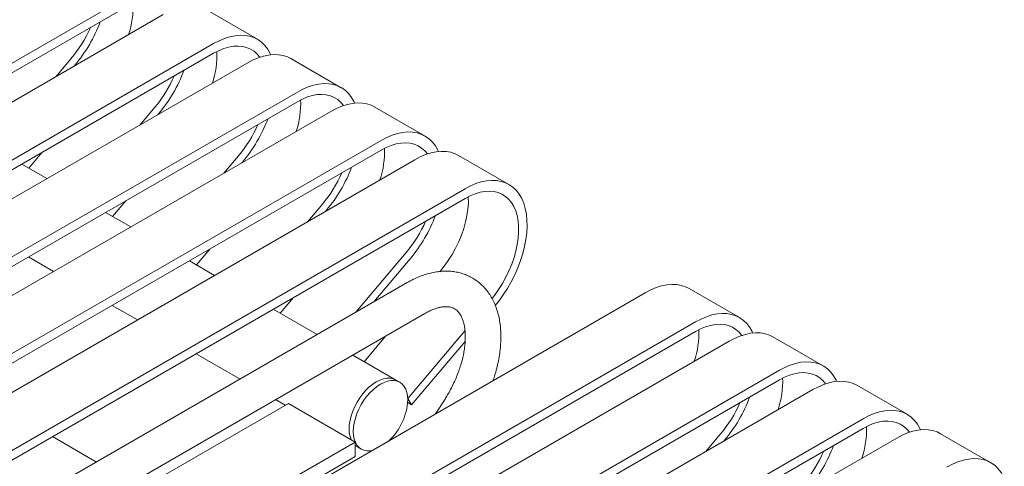
# Model space of a CAD drawing. Units: inches. Extents: x 0.1 to 8.5, y 0.3 to 10.8.
# Drawn here: x 5.6 to 6.6, y 9.3 to 9.7 of the extents above; entities that cross this region are included whole.
import ezdxf

# ---------------------------------------------------------------- set-up
doc = ezdxf.new("R2010")
doc.units = ezdxf.units.IN
doc.header["$MEASUREMENT"] = 0

msp = doc.modelspace()

# ---------------------------------------------------------------- linework, layer by layer
at = {"color": 7, "linetype": 'Continuous', "lineweight": 0}
for p, q in [((5.07023877, 9.3767929), (5.71715434, 9.7502493)), ((5.07023877, 9.36658614), (5.71715434, 9.74004254)), ((5.10559411, 9.3563827), (5.75250967, 9.7298391)), ((5.85181973, 9.70380634), (5.79878672, 9.73442165)), ((5.15862712, 9.32576739), (5.80554268, 9.6992238)), ((5.15862712, 9.31556063), (5.80554268, 9.68901704)), ((5.19398246, 9.30535719), (5.84089802, 9.67881359)), ((5.65517587, 9.68311646), (5.6396317, 9.66467604)), ((5.94020808, 9.65278084), (5.88717507, 9.68339614)), ((5.65929924, 9.67646876), (5.65857859, 9.67561384)), ((5.24701547, 9.27474189), (5.89393103, 9.64819829)), ((5.24701547, 9.26453513), (5.89393103, 9.63799153)), ((5.28237081, 9.25433168), (5.92928637, 9.62778809)), ((5.74356422, 9.63209095), (5.72802005, 9.61365053)), ((5.74768759, 9.62544326), (5.74696694, 9.62458833)), ((6.02859643, 9.60175533), (5.97556342, 9.63237063)), ((5.33540382, 9.22371638), (5.98231938, 9.59717278)), ((5.33540382, 9.21350962), (5.98231938, 9.58696602)), ((5.62471589, 9.58462795), (5.61066755, 9.56796206)), ((5.37075916, 9.20330618), (6.01767472, 9.57676258)), ((5.83195257, 9.58106544), (5.8164084, 9.56262502)), ((5.83607594, 9.57441775), (5.83535529, 9.57356283)), ((6.11698477, 9.55072982), (6.06395177, 9.58134513)), ((5.62977214, 9.55693321), (5.60325707, 9.57224004)), ((5.42379216, 9.17269087), (6.07070773, 9.54614728)), ((5.42379216, 9.16248411), (6.07070773, 9.53594052)), ((5.71310424, 9.53360245), (5.69905589, 9.51693655)), ((5.71816048, 9.50590771), (5.69164542, 9.52121453)), ((5.92034091, 9.53003994), (5.90479675, 9.51159951)), ((5.92446428, 9.52339224), (5.92374364, 9.52253732)), ((5.80149259, 9.48257694), (5.78744424, 9.46591105)), ((5.61038881, 9.47430609), (5.63690388, 9.45899927)), ((5.80654883, 9.4548822), (5.78003376, 9.47018902)), ((6.00872926, 9.47901443), (5.95556667, 9.41594636)), ((6.01285263, 9.47236674), (5.97451355, 9.42688416)), ((6.00970852, 9.44720178), (5.65615513, 9.24309975)), ((6.36005273, 9.41040968), (6.30701972, 9.44102498)), ((5.61382711, 9.06298603), (6.26074267, 9.43644244)), ((5.88988094, 9.43155143), (5.87583259, 9.41488554)), ((5.69877716, 9.42328058), (5.72529223, 9.40797376)), ((5.91478083, 9.3924012), (5.86842211, 9.41916352)), ((5.6749036, 9.21062292), (6.02845699, 9.41472495)), ((5.66686012, 9.03237073), (6.31377568, 9.40582713)), ((6.07069857, 9.39664738), (6.01031013, 9.32500712)), ((5.66686012, 9.02216397), (6.31377568, 9.39562037)), ((5.98685051, 9.39070603), (5.96422094, 9.36386003)), ((6.44844108, 9.35938417), (6.39540807, 9.38999947)), ((5.70221546, 9.01196052), (6.34913102, 9.38541693)), ((6.07087148, 9.38531316), (6.0144335, 9.31835942)), ((5.78716551, 9.37225508), (5.83352423, 9.34549276)), ((5.99750597, 9.34464499), (5.95228388, 9.37075115)), ((5.75524847, 8.98134522), (6.40216403, 9.35480162)), ((5.75524847, 8.97113846), (6.40216403, 9.34459486)), ((6.00192538, 9.34209372), (5.99750597, 9.34464499)), ((5.79060381, 8.96093502), (6.43751937, 9.33439142)), ((6.53682943, 9.30835866), (6.48379642, 9.33897397)), ((5.87102728, 9.32384271), (5.88121035, 9.31796415)), ((6.0144335, 9.31835942), (6.01031013, 9.32500712)), ((6.04964177, 9.32451122), (6.03975122, 9.30886678)), ((5.8844673, 9.31984434), (5.64166966, 9.17968025)), ((5.95496256, 9.2791483), (5.8844673, 9.31984434)), ((6.01024793, 9.3207757), (6.0144335, 9.31835942)), ((5.84363682, 8.93031971), (6.49055238, 9.30377612)), ((5.84363682, 8.92011295), (6.49055238, 9.29356936)), ((5.68210157, 9.25807832), (5.63574285, 9.28484064)), ((5.87899216, 8.90990951), (6.52590772, 9.28336591)), ((6.34018557, 9.28766878), (6.3246414, 9.26922836)), ((6.62521777, 9.25733316), (6.57218477, 9.28794846)), ((5.95496256, 9.2791483), (5.61724461, 9.08418787)), ((5.95496256, 9.26383816), (5.95496256, 9.2791483)), ((5.95496256, 9.2753879), (5.95688427, 9.27427852)), ((5.95688427, 9.27427852), (5.96130368, 9.27172725)), ((6.34430893, 9.28102108), (6.34358829, 9.28016616)), ((5.95496256, 9.26383816), (5.6263328, 9.07412423))]:
    msp.add_line(p, q, dxfattribs=at)
at = {"color": 7, "linetype": 'Continuous', "lineweight": 0, "flags": 128}
for points in [[(5.80554268, 9.6992238), (5.81133026, 9.70226883), (5.8170725, 9.70469786), (5.82272441, 9.70649188), (5.8282417, 9.70763681), (5.83358116, 9.70812369), (5.83870095, 9.70794871), (5.84356097, 9.70711324), (5.84812312, 9.70562382), (5.85235168, 9.70349212), (5.85621351, 9.70073484), (5.85967835, 9.69737358), (5.86271907, 9.69343469), (5.86531184, 9.68894901), (5.86598911, 9.68752405)], [(5.80554268, 9.68901704), (5.81090521, 9.69181881), (5.81621952, 9.69400749), (5.82143781, 9.6955634), (5.82651316, 9.69647254), (5.83139992, 9.69672674), (5.83605415, 9.69632371), (5.840434, 9.69526708), (5.84450007, 9.69356635), (5.8482158, 9.69123681), (5.85154778, 9.68829941), (5.8543366, 9.68496123)], [(5.84089802, 9.67881359), (5.8466856, 9.68185862), (5.85242784, 9.68428766), (5.85807975, 9.68608167), (5.86359704, 9.68722661), (5.8689365, 9.68771349), (5.87405629, 9.68753851), (5.8789163, 9.68670303), (5.88347846, 9.68521361), (5.88717507, 9.68339614)], [(5.89393103, 9.64819829), (5.89971861, 9.65124332), (5.90546085, 9.65367236), (5.91111276, 9.65546637), (5.91663005, 9.6566113), (5.92196951, 9.65709819), (5.9270893, 9.6569232), (5.93194931, 9.65608773), (5.93651147, 9.65459831), (5.94074003, 9.65246661), (5.94460185, 9.64970933), (5.9480667, 9.64634808), (5.95110742, 9.64240918), (5.95370019, 9.6379235), (5.95437746, 9.63649854)], [(5.89393103, 9.63799153), (5.89929356, 9.6407933), (5.90460787, 9.64298199), (5.90982616, 9.6445379), (5.9149015, 9.64544704), (5.91978827, 9.64570124), (5.9244425, 9.64529821), (5.92882234, 9.64424157), (5.93288842, 9.64254084), (5.93660415, 9.6402113), (5.93993613, 9.6372739), (5.94272495, 9.63393572)], [(5.92928637, 9.62778809), (5.93507395, 9.63083312), (5.94081619, 9.63326215), (5.9464681, 9.63505617), (5.95198539, 9.6362011), (5.95732485, 9.63668798), (5.96244464, 9.636513), (5.96730465, 9.63567753), (5.97186681, 9.63418811), (5.97556342, 9.63237063)], [(5.98231938, 9.59717278), (5.98810696, 9.60021781), (5.9938492, 9.60264685), (5.9995011, 9.60444086), (6.0050184, 9.6055858), (6.01035786, 9.60607268), (6.01547765, 9.6058977), (6.02033766, 9.60506222), (6.02489982, 9.6035728), (6.02912837, 9.6014411), (6.0329902, 9.59868382), (6.03645505, 9.59532257), (6.03949577, 9.59138367), (6.04208854, 9.58689799), (6.04276581, 9.58547303)], [(5.98231938, 9.58696602), (5.98768191, 9.5897678), (5.99299621, 9.59195648), (5.9982145, 9.59351239), (6.00328985, 9.59442153), (6.00817661, 9.59467573), (6.01283084, 9.5942727), (6.01721069, 9.59321607), (6.02127676, 9.59151533), (6.0249925, 9.58918579), (6.02832448, 9.58624839), (6.0311133, 9.58291021)], [(6.01767472, 9.57676258), (6.0234623, 9.57980761), (6.02920454, 9.58223665), (6.03485644, 9.58403066), (6.04037374, 9.58517559), (6.0457132, 9.58566248), (6.05083299, 9.58548749), (6.055693, 9.58465202), (6.06025516, 9.5831626), (6.06395177, 9.58134513)], [(6.07070773, 9.54614728), (6.07649531, 9.54919231), (6.08223754, 9.55162134), (6.08788945, 9.55341536), (6.09340675, 9.55456029), (6.09874621, 9.55504717), (6.103866, 9.55487219), (6.10872601, 9.55403672), (6.11328816, 9.55254729), (6.11751672, 9.55041559), (6.12137855, 9.54765832), (6.1248434, 9.54429706), (6.12788412, 9.54035817), (6.13047688, 9.53587249), (6.13260139, 9.53087517), (6.13424098, 9.52540537), (6.13538282, 9.51950593), (6.13601796, 9.51322307), (6.13614143, 9.50660603), (6.13575225, 9.49970663), (6.13485348, 9.49257894), (6.13345215, 9.4852788), (6.13155925, 9.47786339), (6.12918961, 9.47039082), (6.12636179, 9.46291963), (6.12309794, 9.45550835), (6.11942364, 9.44821505), (6.11536768, 9.44109687), (6.11096182, 9.43420957), (6.10624059, 9.42760711), (6.10268139, 9.42307683)], [(6.07070773, 9.53594052), (6.07607026, 9.53874229), (6.08138456, 9.54093097), (6.08660285, 9.54248688), (6.0916782, 9.54339602), (6.09656496, 9.54365022), (6.10121919, 9.54324719), (6.10559904, 9.54219056), (6.10966511, 9.54048983), (6.11338085, 9.53816028), (6.11671283, 9.53522289), (6.11963109, 9.53170404), (6.12210939, 9.5276354), (6.12412545, 9.52305355), (6.12566112, 9.5179997), (6.12670261, 9.51251929), (6.12724054, 9.50666161), (6.12727008, 9.50047933), (6.12679096, 9.49402805), (6.1258075, 9.4873658), (6.12432852, 9.48055247), (6.12236735, 9.47364934), (6.1199416, 9.46671849), (6.1170731, 9.45982226), (6.11378765, 9.45302264), (6.11011478, 9.44638081), (6.10608753, 9.43995647), (6.10174211, 9.43380741), (6.09916742, 9.43048399)], [(6.0741797, 9.53782178), (6.07420753, 9.53727691), (6.07423707, 9.53109463), (6.07375795, 9.52464336), (6.07277449, 9.5179811), (6.07129552, 9.51116777), (6.06933434, 9.50426465), (6.06690859, 9.4973338), (6.0640401, 9.49043756), (6.06075464, 9.48363795), (6.05708177, 9.47699611), (6.05305452, 9.47057177), (6.04870911, 9.46442271), (6.0440846, 9.45860423)], [(6.26074267, 9.43644244), (6.26653025, 9.43948747), (6.27227249, 9.4419165), (6.2779244, 9.44371052), (6.2834417, 9.44485545), (6.28878115, 9.44534233), (6.29390095, 9.44516735), (6.29876096, 9.44433188), (6.30332311, 9.44284245), (6.30701972, 9.44102498)], [(6.31377568, 9.40582713), (6.31956326, 9.40887216), (6.3253055, 9.4113012), (6.33095741, 9.41309521), (6.3364747, 9.41424014), (6.34181416, 9.41472703), (6.34693395, 9.41455205), (6.35179396, 9.41371657), (6.35635612, 9.41222715), (6.36058468, 9.41009545), (6.36444651, 9.40733817), (6.36791135, 9.40397692), (6.37095207, 9.40003802), (6.37354484, 9.39555234), (6.37422211, 9.39412738)], [(6.31377568, 9.39562037), (6.31913821, 9.39842215), (6.32445252, 9.40061083), (6.32967081, 9.40216674), (6.33474615, 9.40307588), (6.33963292, 9.40333008), (6.34428715, 9.40292705), (6.34866699, 9.40187042), (6.35273307, 9.40016968), (6.3564488, 9.39784014), (6.35978078, 9.39490274), (6.3625696, 9.39156456)], [(6.34913102, 9.38541693), (6.3549186, 9.38846196), (6.36066084, 9.390891), (6.36631275, 9.39268501), (6.37183004, 9.39382994), (6.3771695, 9.39431682), (6.38228929, 9.39414184), (6.3871493, 9.39330637), (6.39171146, 9.39181695), (6.39540807, 9.38999947)], [(6.40216403, 9.35480162), (6.40795161, 9.35784666), (6.41369385, 9.36027569), (6.41934576, 9.3620697), (6.42486305, 9.36321464), (6.43020251, 9.36370152), (6.4353223, 9.36352654), (6.44018231, 9.36269107), (6.44474447, 9.36120164), (6.44897302, 9.35906994), (6.45283485, 9.35631266), (6.4562997, 9.35295141), (6.45934042, 9.34901252), (6.46193319, 9.34452684), (6.46261046, 9.34310188)], [(5.99750597, 9.34464499), (5.99468253, 9.34587412), (5.99155822, 9.34648117), (5.98818816, 9.34645481), (5.98463001, 9.34579549), (5.98094464, 9.34451449), (5.97719512, 9.34263373), (5.97344559, 9.34018539), (5.96976022, 9.33721135), (5.96620207, 9.33376251), (5.96283201, 9.32989788), (5.95970771, 9.32568359), (5.95688262, 9.32119173), (5.95440508, 9.31649917), (5.95231749, 9.31168619), (5.95065556, 9.30683516), (5.94944772, 9.30202907), (5.94871466, 9.29735015), (5.9484689, 9.29287847), (5.94871466, 9.28869053), (5.94944772, 9.28485799), (5.95054314, 9.28169957)], [(5.99750597, 9.34464499), (5.99468253, 9.34587412), (5.99155822, 9.34648117), (5.98818816, 9.34645481), (5.98463001, 9.34579549), (5.98094464, 9.34451449), (5.97719512, 9.34263373), (5.97344559, 9.34018539), (5.96976022, 9.33721135), (5.96620207, 9.33376251), (5.96283201, 9.32989788), (5.95970771, 9.32568359), (5.95688262, 9.32119173), (5.95440508, 9.31649917), (5.95231749, 9.31168619), (5.95065556, 9.30683516), (5.94944772, 9.30202907), (5.94871466, 9.29735015), (5.9484689, 9.29287847), (5.94871466, 9.28869053), (5.94944772, 9.28485799), (5.95054314, 9.28169957)], [(6.40216403, 9.34459486), (6.40752656, 9.34739664), (6.41284086, 9.34958532), (6.41805915, 9.35114123), (6.4231345, 9.35205037), (6.42802126, 9.35230457), (6.4326755, 9.35190154), (6.43705534, 9.35084491), (6.44112142, 9.34914418), (6.44483715, 9.34681463), (6.44816913, 9.34387723), (6.45095795, 9.34053906)], [(6.01034075, 9.32349377), (6.01009499, 9.32768171), (6.00936192, 9.33151425), (6.00815409, 9.33492581), (6.00649216, 9.33785802), (6.00440457, 9.34026071), (6.00192703, 9.34209277), (5.99910194, 9.34332284), (5.99597764, 9.3439299), (5.99260758, 9.34390354), (5.98904942, 9.34324422), (5.98536406, 9.34196322), (5.98161453, 9.34008245), (5.97786501, 9.33763411), (5.97417964, 9.33466008), (5.97062149, 9.33121124), (5.96725143, 9.32734661), (5.96412712, 9.32313231), (5.96130203, 9.31864045), (5.9588245, 9.31394789), (5.9567369, 9.30913492), (5.95507497, 9.30428389), (5.95386714, 9.29947779), (5.95313408, 9.29479888), (5.95288832, 9.29032719), (5.95313408, 9.28613926), (5.95386714, 9.28230672), (5.95507497, 9.27889516), (5.9567369, 9.27596295), (5.9588245, 9.27356026), (5.96130203, 9.2717282), (5.96412712, 9.27049812), (5.96725143, 9.26989107), (5.97062149, 9.26991743), (5.97289068, 9.27026902)], [(6.43751937, 9.33439142), (6.44330695, 9.33743645), (6.44904919, 9.33986549), (6.45470109, 9.3416595), (6.46021839, 9.34280443), (6.46555785, 9.34329132), (6.47067764, 9.34311634), (6.47553765, 9.34228086), (6.48009981, 9.34079144), (6.48379642, 9.33897397)], [(6.49055238, 9.30377612), (6.49633996, 9.30682115), (6.5020822, 9.30925018), (6.5077341, 9.3110442), (6.5132514, 9.31218913), (6.51859086, 9.31267601), (6.52371065, 9.31250103), (6.52857066, 9.31166556), (6.53313282, 9.31017614), (6.53736137, 9.30804444), (6.5412232, 9.30528716), (6.54468805, 9.3019259), (6.54772877, 9.29798701), (6.55032153, 9.29350133), (6.55099881, 9.29207637)], [(6.49055238, 9.29356936), (6.49591491, 9.29637113), (6.50122921, 9.29855981), (6.5064475, 9.30011572), (6.51152285, 9.30102486), (6.51640961, 9.30127906), (6.52106384, 9.30087604), (6.52544369, 9.2998194), (6.52950976, 9.29811867), (6.5332255, 9.29578913), (6.53655748, 9.29285173), (6.5393463, 9.28951355)], [(6.52590772, 9.28336591), (6.5316953, 9.28641095), (6.53743754, 9.28883998), (6.54308944, 9.29063399), (6.54860674, 9.29177893), (6.5539462, 9.29226581), (6.55906599, 9.29209083), (6.563926, 9.29125536), (6.56848815, 9.28976593), (6.57218477, 9.28794846)], [(5.95496256, 9.275621), (5.95688262, 9.27427948), (5.95688427, 9.27427852)], [(5.95496256, 9.275621), (5.95688262, 9.27427948), (5.95688427, 9.27427852)], [(6.57894073, 9.25275061), (6.58472831, 9.25579564), (6.59047054, 9.25822468), (6.59612245, 9.26001869), (6.60163975, 9.26116362), (6.60697921, 9.26165051), (6.612099, 9.26147553), (6.61695901, 9.26064005), (6.62152116, 9.25915063), (6.62574972, 9.25701893), (6.62961155, 9.25426165), (6.6330764, 9.2509004), (6.63611711, 9.2469615), (6.63870988, 9.24247582), (6.63938715, 9.24105086)]]:
    msp.add_lwpolyline(points, dxfattribs=at)
at = {"color": 7, "linetype": 'Continuous', "lineweight": 0}
for centre, radius, start, end in [((5.62721741, 9.7383006), 0.09347914, 341.53672328, 2.22131535), ((5.53867577, 9.777714), 0.15748212, 319.99160569, 339.30228008), ((5.55061393, 9.77083689), 0.1364847, 320.00561114, 336.34269503), ((5.71560576, 9.68727509), 0.09347914, 341.53672328, 2.22131535), ((5.62706411, 9.72668849), 0.15748212, 319.99160569, 339.30228008), ((5.63900228, 9.71981139), 0.1364847, 320.00561114, 336.34269503), ((5.80399411, 9.63624959), 0.09347914, 341.53672328, 2.22131535), ((5.71545246, 9.67566298), 0.15748212, 319.99160569, 339.30228008), ((5.72739063, 9.66878588), 0.1364847, 320.00561114, 336.34269503), ((5.89238246, 9.58522408), 0.09347914, 341.53672328, 2.22131535), ((5.81577898, 9.61776037), 0.1364847, 320.00561114, 336.34269503), ((5.80384081, 9.62463747), 0.15748212, 319.99160569, 339.30228008), ((5.90416732, 9.56673487), 0.1364847, 320.00561114, 336.34269503), ((5.89222916, 9.57361197), 0.15748212, 319.99160569, 339.30228008), ((6.22383876, 9.39387843), 0.09347914, 341.53672328, 2.22131535), ((6.31222711, 9.34285292), 0.09347914, 341.53672328, 2.22131535), ((6.22368546, 9.38226632), 0.15748212, 319.99160569, 339.30228008), ((5.94702027, 9.32663257), 0.06339822, 313.09971323, 357.16217303), ((6.23562363, 9.37538921), 0.1364847, 320.00561114, 336.34269503), ((6.40061545, 9.29182742), 0.09347914, 341.53672328, 2.22131535), ((6.31207381, 9.33124081), 0.15748212, 319.99160569, 339.30228008), ((6.32401197, 9.32436371), 0.1364847, 320.00561114, 336.34269503)]:
    msp.add_arc(centre, radius, start, end, dxfattribs=at)
for points, knots in [([(6.10019962, 9.34376291), (6.10058132, 9.34484092), (6.1018995, 9.34856389), (6.1037145, 9.35495711), (6.10563494, 9.36290167), (6.10707887, 9.37080557), (6.10806312, 9.37863168), (6.10856312, 9.38634451), (6.10856582, 9.39390563), (6.10805648, 9.4012714), (6.10702459, 9.4083929), (6.10546551, 9.41521613), (6.10338306, 9.42168532), (6.10079148, 9.42774532), (6.09771567, 9.43334635), (6.09418911, 9.43844803), (6.09025036, 9.44302118), (6.08593938, 9.44704704), (6.08129466, 9.45051491), (6.07635145, 9.45341933), (6.07114396, 9.45575618), (6.06570251, 9.45752363), (6.06005296, 9.45872073), (6.05421381, 9.45934594), (6.0482014, 9.45939488), (6.04203312, 9.45886128), (6.03573081, 9.45773762), (6.02932237, 9.45602323), (6.02284561, 9.45370805), (6.01627931, 9.45082521), (6.01192229, 9.44842256), (6.00970852, 9.44720178)], [0, 0, 0, 0, 0.01487340808, 0.05136565722, 0.08796217263, 0.12467780826, 0.16152140923, 0.19849156241, 0.23557042715, 0.27271367999, 0.30981428187, 0.34674536359, 0.38334861323, 0.4194573425, 0.45493168826, 0.48969242828, 0.52373864421, 0.55714464658, 0.59004305553, 0.62260416443, 0.65501784746, 0.6874208237, 0.72000176589, 0.75293725521, 0.78637381488, 0.82041332687, 0.85509949627, 0.89041054734, 0.92626394627, 0.96253506891, 1, 1, 1, 1]), ([(6.02845699, 9.41472495), (6.02923595, 9.41516334), (6.03149897, 9.41643696), (6.03513822, 9.41817992), (6.03926469, 9.41979188), (6.04313411, 9.42092661), (6.04671116, 9.42161786), (6.04997192, 9.42189809), (6.05291504, 9.42180607), (6.05557028, 9.42137133), (6.05801108, 9.42059019), (6.06025104, 9.41943527), (6.06229105, 9.41788005), (6.06412583, 9.41593663), (6.06574589, 9.41365202), (6.06722991, 9.4109023), (6.0685481, 9.40762876), (6.06964657, 9.40379639), (6.07045464, 9.39953777), (6.07094791, 9.39487001), (6.07110237, 9.3898212), (6.07089764, 9.38442827), (6.07031828, 9.37873374), (6.06935403, 9.37278368), (6.06800014, 9.36662817), (6.06625731, 9.3603201), (6.06413176, 9.35391394), (6.06163428, 9.34746542), (6.05878214, 9.34102896), (6.05559076, 9.33466378), (6.05251612, 9.32914883), (6.05045147, 9.32581763), (6.04964177, 9.32451122)], [0, 0, 0, 0, 0.01715635699, 0.04984281545, 0.08242206427, 0.11499013254, 0.14767610283, 0.18073884769, 0.21459679768, 0.24992460911, 0.28781551821, 0.32992642138, 0.37200511389, 0.40907681214, 0.44333687437, 0.47595338575, 0.5105613126, 0.5441256138, 0.5771725576, 0.610030675, 0.64287088218, 0.67577879831, 0.70881886665, 0.74201862903, 0.77538282269, 0.8089022406, 0.84255934305, 0.87633179586, 0.91019465275, 0.94412164633, 0.9780859005, 1, 1, 1, 1])]:
    msp.add_open_spline(points, degree=3, knots=knots, dxfattribs=at)

doc.saveas('drawing.dxf')
